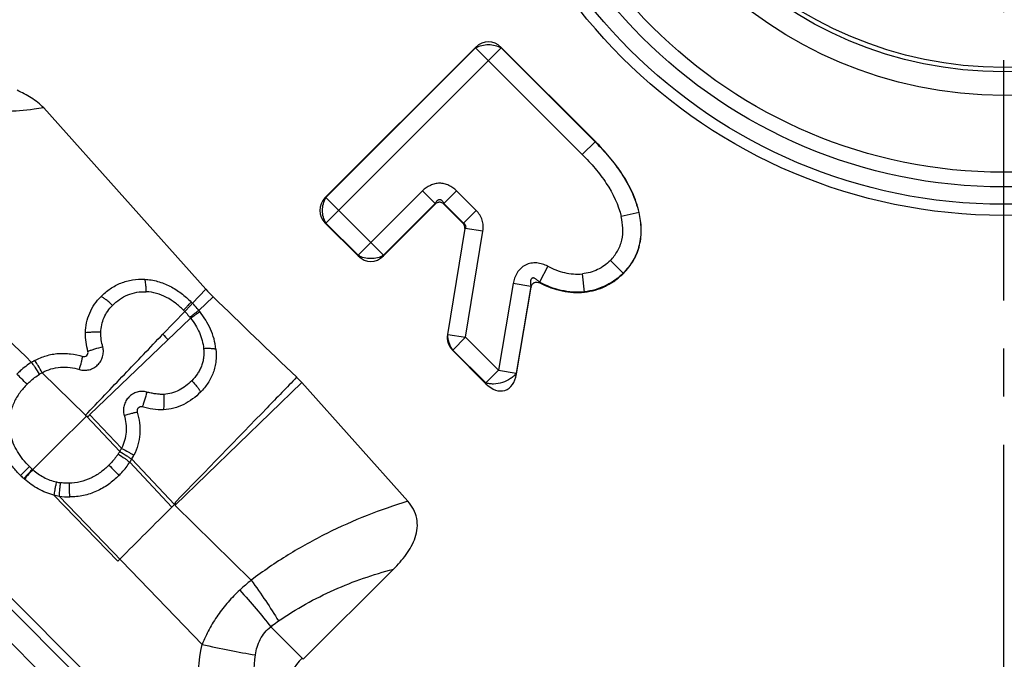
# Model space of a CAD drawing. Units: millimetres. Extents: x 0 to 420, y 0 to 297.
# Drawn here: x 54 to 90, y 94 to 117 of the extents above; entities that cross this region are included whole.
import ezdxf

# ---------------------------------------------------------------- set-up
doc = ezdxf.new("R2010")
doc.units = ezdxf.units.MM
doc.header["$LTSCALE"] = 23.1
doc.linetypes.add('CENTER', pattern=[0.6, 0.375, -0.075, 0.075, -0.075])
doc.layers.add('608072162-000_AXIS', color=7, linetype='CONTINUOUS')
doc.layers.add('608072162-000_CL', color=7, linetype='CONTINUOUS')

msp = doc.modelspace()

# ---------------------------------------------------------------- linework, layer by layer
at = {"layer": '608072162-000_AXIS', "color": 1, "linetype": 'CENTER'}
msp.add_line((89.9382, 129.6932), (89.9382, 77.1656), dxfattribs=at)
at = {"layer": '608072162-000_CL', "color": 7, "linetype": 'CONTINUOUS'}
for p, q in [((70.9174, 116.3), (65.4989, 110.8815)), ((75.2317, 112.9042), (71.8359, 116.3)), ((61.1928, 107.5756), (55.3471, 114.1157)), ((67.5981, 108.7823), (69.464, 110.6482)), ((69.7702, 110.6482), (70.4636, 109.9547)), ((65.4989, 109.9629), (66.6796, 108.7823)), ((70.5242, 109.7668), (69.8999, 105.9443)), ((60.3437, 88.6607), (40.9207, 108.0838)), ((72.39, 104.5225), (72.9192, 107.6497)), ((70.0816, 105.3803), (71.2903, 104.1716)), ((68.4755, 99.9318), (64.6468, 104.2154)), ((58.0215, 97.7741), (58.0954, 97.8481)), ((64.7044, 94.2354), (67.9544, 97.4855))]:
    msp.add_line(p, q, dxfattribs=at)
at = {"layer": '608072162-000_CL', "color": 9, "linetype": 'CONTINUOUS'}
for p, q in [((65.5193, 110.8815), (70.9174, 116.2795)), ((65.5193, 109.9629), (71.8359, 116.2795)), ((70.9174, 116.3), (70.9174, 116.2795)), ((74.7622, 112.4347), (70.9174, 116.2795)), ((71.8359, 116.3), (71.8359, 116.2795)), ((71.8359, 116.2795), (75.2215, 112.894)), ((74.7622, 112.4347), (75.2317, 112.9042)), ((66.6796, 108.8027), (69.0047, 111.1278)), ((69.464, 110.6686), (69.0047, 111.1278)), ((70.2294, 111.1278), (69.7702, 110.6686)), ((70.9383, 110.419), (70.2294, 111.1278)), ((65.4989, 110.8815), (65.5193, 110.8815)), ((67.5981, 108.8027), (65.5193, 110.8815)), ((69.464, 110.6686), (67.5981, 108.8027)), ((69.464, 110.6686), (69.464, 110.6482)), ((70.479, 109.9597), (69.7702, 110.6686)), ((69.7702, 110.6686), (69.7702, 110.6482)), ((70.479, 109.9597), (70.9383, 110.419)), ((76.8104, 110.3454), (76.1629, 110.1986)), ((65.4989, 109.9629), (65.5193, 109.9629)), ((66.6796, 108.8027), (65.5193, 109.9629)), ((69.9153, 105.9492), (70.5396, 109.7717)), ((70.479, 109.9597), (70.4636, 109.9547)), ((70.5396, 109.7717), (70.5242, 109.7668)), ((71.1806, 109.667), (70.5396, 109.7717)), ((70.5563, 105.8445), (71.1806, 109.667)), ((41.4974, 108.7171), (68.9645, 81.2501)), ((69.1669, 81.4525), (41.6998, 108.9195)), ((66.6796, 108.7823), (66.6796, 108.8027)), ((67.5981, 108.7823), (67.5981, 108.8027)), ((75.773, 108.618), (76.2425, 108.1486)), ((73.5165, 108.4061), (73.2206, 107.8276)), ((74.8359, 107.4737), (74.7636, 108.1337)), ((60.7097, 107.0707), (61.1928, 107.5756)), ((72.2678, 107.7798), (71.74, 104.6609)), ((72.9083, 107.6714), (72.2678, 107.7798)), ((72.9083, 107.6714), (72.3804, 104.5525)), ((73.2305, 107.8067), (73.2206, 107.8276)), ((60.9387, 106.8144), (61.4522, 107.306)), ((57.0147, 103.0575), (60.6444, 106.5328)), ((59.6412, 105.9543), (60.4299, 106.7783)), ((69.8999, 105.9443), (69.9153, 105.9492)), ((69.9153, 105.9492), (70.5563, 105.8445)), ((70.5563, 105.8445), (70.097, 105.3853)), ((71.74, 104.6609), (70.5563, 105.8445)), ((70.0816, 105.3803), (70.097, 105.3853)), ((71.2807, 104.2016), (70.097, 105.3853)), ((56.8509, 103.0353), (55.292, 104.5691)), ((71.2807, 104.2016), (71.74, 104.6609)), ((71.74, 104.6609), (72.3804, 104.5525)), ((72.39, 104.5225), (72.3804, 104.5525)), ((60.0843, 99.7881), (64.6468, 104.2154)), ((71.2903, 104.1716), (71.2807, 104.2016)), ((58.0878, 101.7266), (56.8865, 103.0004)), ((58.1524, 101.8442), (57.0132, 103.0561)), ((54.8346, 101.1871), (54.5126, 100.8652)), ((59.9713, 99.7239), (58.4518, 101.3395)), ((60.0594, 99.8121), (58.5202, 101.4496)), ((55.7173, 100.1593), (58.0215, 97.7741)), ((55.8998, 100.1224), (61.059, 94.7748)), ((60.0594, 99.8121), (59.9713, 99.7239)), ((62.8252, 97.0847), (60.0834, 99.7871)), ((63.5317, 95.4081), (64.7044, 94.2354))]:
    msp.add_line(p, q, dxfattribs=at)
at = {"layer": '608072162-000_CL', "color": 7, "linetype": 'CONTINUOUS'}
for radius in [19.4491, 19.0491, 14.1132]:
    msp.add_circle((89.9382, 129.6909), radius, dxfattribs=at)
at = {"layer": '608072162-000_CL', "color": 9, "linetype": 'CONTINUOUS'}
for radius in [18.4223, 17.8945, 15.1236, 14.2735]:
    msp.add_circle((89.9382, 129.6909), radius, dxfattribs=at)
for centre, radius, start, end in [((-958.6317, -927.1026), 1446.5091, 45.5182075, 45.894445), ((82.0581, 112.2702), 10.2406, 206.68447, 206.82069), ((57.686, 104.1202), 3.8203, 44.09056, 45.06035), ((58.5709, 104.914), 2.6306, 37.97796, 38.97021), ((102.2611, 147.7056), 59.6626, 224.410123, 224.674985), ((56.3664, 102.648), 2.2012, 119.2177, 122.03569), ((-411.3686, 570.9918), 662.0263, 314.7800655, 315.0161431), ((56.1976, 102.8652), 2.2067, 326.24875, 328.93544), ((56.3801, 102.7407), 1.9862, 329.29511, 333.16542), ((56.6301, 102.985), 2.5409, 225.03894, 228.18402), ((56.5971, 102.9506), 2.4933, 228.22282, 228.78053), ((56.2052, 102.4101), 1.825, 257.36691, 261.99573), ((288.3633, -130.5465), 324.3261, 134.765352, 135.234001), ((68.4906, 90.1178), 8.9797, 129.11483, 132.5523), ((66.6363, 92.3036), 2.7909, 135, 232.96802)]:
    msp.add_arc(centre, radius, start, end, dxfattribs=at)
at = {"layer": '608072162-000_CL', "color": 7, "linetype": 'CONTINUOUS'}
for centre, radius, start, end in [((65.0072, 110.9849), 5.1159, 221.79014, 225.9798), ((985.4701, 1063.4919), 1329.6994, 225.9801619, 226.1604912), ((57.5697, 104.0194), 4.3784, 44.17869, 45.00479), ((58.1535, 104.5401), 3.5958, 38.34833, 39.23443), ((56.7961, 105.2989), 0.15, 253.31314, 14.51321), ((56.1686, 102.8988), 2.3993, 118.41988, 121.58078), ((62.1028, 101.9415), 3.412, 41.7914, 46.16083), ((58.8627, 103.1903), 0.15, 75.23087, 196.07433), ((56.511, 102.6247), 2.3277, 329.68688, 333.66523), ((56.3676, 102.71), 2.4945, 326.67281, 329.65106), ((56.789, 103.1401), 3.2183, 224.98134, 227.95121), ((56.6943, 103.0368), 3.0781, 227.97341, 228.49909), ((56.2635, 102.3901), 2.2966, 256.24157, 260.88756), ((56.285, 102.5324), 2.4404, 260.9297, 270.0423)]:
    msp.add_arc(centre, radius, start, end, dxfattribs=at)
for centre, major_axis, ratio, start_param, end_param in [((71.3767, 115.5345), (0, 0.9682), 0.7745967, -0.659058, 0.659058), ((66.2644, 110.4222), (0.9682, 0), 0.7745967, 2.4825346, 3.8006507), ((67.1389, 109.5478), (0, 0.9682), 0.7745967, -3.8006507, -2.4825346), ((70.7724, 105.9142), (0.8509, 0.2742), 0.8389136, 2.7354989, 3.5476864), ((71.6061, 105.0806), (-0.3665, 1.1486), 0.6220592, -4.0197193, -2.2634661)]:
    msp.add_ellipse(centre, major_axis=major_axis, ratio=ratio, start_param=start_param, end_param=end_param, dxfattribs=at)
at = {"layer": '608072162-000_CL', "color": 9, "linetype": 'CONTINUOUS'}
for points in [[(70.9174, 116.2795), (71.0532, 116.361), (71.3767, 116.4414), (71.7001, 116.361), (71.8359, 116.2795)], [(65.5193, 109.9629), (65.4379, 110.0987), (65.3575, 110.4222), (65.4379, 110.7457), (65.5193, 110.8815)], [(67.5981, 108.8027), (67.4623, 108.7212), (67.1389, 108.6409), (66.8154, 108.7212), (66.6796, 108.8027)], [(70.097, 105.3853), (70.0358, 105.4645), (69.9411, 105.6463), (69.9118, 105.8491), (69.9153, 105.9492)], [(56.8865, 103.0004), (56.8732, 103.0104), (56.8616, 103.0226), (56.8512, 103.0355)], [(60.0843, 99.7881), (60.0883, 99.8252), (60.0921, 99.8624), (60.0975, 99.8994)]]:
    msp.add_open_spline(points, degree=3, dxfattribs=at)
at = {"layer": '608072162-000_CL', "color": 7, "linetype": 'CONTINUOUS'}
for points, knots in [([(55.3471, 114.1157), (55.283, 114.1875), (55.1402, 114.3184), (54.9026, 114.4836), (54.6511, 114.6264), (54.4779, 114.7108), (54.3905, 114.7511)], [0, 0, 0, 0, 0.2499861, 0.5000662, 0.7500389, 1, 1, 1, 1]), ([(76.8104, 110.3454), (76.7543, 110.5927), (76.5875, 111.0758), (76.2147, 111.7422), (75.7562, 112.3518), (75.4111, 112.7248), (75.2317, 112.9042)], [0, 0, 0, 0, 0.2498563, 0.4998407, 0.7499041, 1, 1, 1, 1]), ([(69.7702, 110.6482), (69.75, 110.6683), (69.7144, 110.694), (69.66, 110.7126), (69.617, 110.7171), (69.574, 110.7125), (69.5196, 110.694), (69.4841, 110.6683), (69.464, 110.6482)], [0, 0, 0, 0, 0.249478, 0.3747355, 0.5001578, 0.6256159, 0.7508155, 1, 1, 1, 1]), ([(76.2425, 108.1486), (76.3821, 108.2882), (76.6294, 108.6031), (76.8528, 109.1612), (76.9091, 109.7582), (76.8541, 110.1527), (76.8104, 110.3454)], [0, 0, 0, 0, 0.2499053, 0.4998147, 0.7498988, 1, 1, 1, 1]), ([(57.414, 107.3151), (57.5169, 107.4179), (57.6845, 107.5601), (57.9327, 107.7125), (58.1304, 107.8054), (58.3374, 107.8755), (58.6228, 107.9362), (58.8432, 107.9455), (58.9889, 107.9377)], [0, 0, 0, 0, 0.2499425, 0.3748078, 0.4996001, 0.6244241, 0.7494566, 1, 1, 1, 1]), ([(58.9889, 107.9377), (59.1461, 107.9292), (59.4609, 107.877), (59.9063, 107.7006), (60.312, 107.442), (60.5522, 107.2289), (60.6654, 107.1157)], [0, 0, 0, 0, 0.2475117, 0.4970904, 0.7481917, 1, 1, 1, 1]), ([(76.2323, 108.1588), (76.1393, 108.0655), (75.9382, 107.8935), (75.5969, 107.6908), (75.2253, 107.5514), (74.9652, 107.5022), (74.8343, 107.4881)], [0, 0, 0, 0, 0.2499576, 0.5000014, 0.7500446, 1, 1, 1, 1]), ([(74.8359, 107.4737), (74.968, 107.4882), (75.2284, 107.5379), (75.6001, 107.6774), (75.9436, 107.88), (76.1473, 108.0534), (76.2425, 108.1486)], [0, 0, 0, 0, 0.2508724, 0.4978596, 0.7458704, 1, 1, 1, 1]), ([(72.9192, 107.6497), (72.925, 107.6836), (72.9423, 107.7343), (72.9862, 107.7884), (73.0292, 107.8188), (73.0791, 107.8353), (73.1487, 107.8384), (73.1998, 107.8222), (73.2305, 107.8067)], [0, 0, 0, 0, 0.2495027, 0.3747742, 0.5000019, 0.625226, 0.7504941, 1, 1, 1, 1]), ([(73.2305, 107.8067), (73.4861, 107.6775), (73.8861, 107.5266), (74.4361, 107.4523), (74.7044, 107.4593), (74.8359, 107.4737)], [0, 0, 0, 0, 0.5176373, 0.7608406, 1, 1, 1, 1]), ([(56.8526, 106.009), (56.8564, 106.1311), (56.8836, 106.3749), (56.9933, 106.7254), (57.1716, 107.0446), (57.3289, 107.2299), (57.414, 107.3151)], [0, 0, 0, 0, 0.2517568, 0.5024121, 0.7518002, 1, 1, 1, 1]), ([(60.9387, 106.8144), (60.9205, 106.8367), (60.847, 106.9246), (60.7695, 107.0092), (60.7097, 107.0707)], [0, 0, 0, 0, 0.251314, 1, 1, 1, 1]), ([(61.5566, 105.4188), (61.5312, 105.6676), (61.3953, 106.1552), (61.1261, 106.5782), (60.9735, 106.7711)], [0, 0, 0, 0, 0.5042785, 1, 1, 1, 1]), ([(56.9413, 105.3365), (56.9129, 105.4463), (56.866, 105.6685), (56.8491, 105.8958), (56.8526, 106.009)], [0, 0, 0, 0, 0.5006506, 1, 1, 1, 1]), ([(61.5566, 105.4188), (61.5711, 105.2768), (61.5723, 105.0608), (61.5252, 104.7793), (61.4644, 104.5746), (61.3798, 104.3788), (61.2366, 104.1335), (61.0993, 103.9686), (60.9991, 103.8683)], [0, 0, 0, 0, 0.2511107, 0.3763001, 0.5011696, 0.6258883, 0.7505953, 1, 1, 1, 1]), ([(55.0266, 105.009), (55.157, 105.0795), (55.3637, 105.1665), (55.6523, 105.2363), (55.8735, 105.2645), (56.0963, 105.2695), (56.3924, 105.246), (56.611, 105.1978), (56.753, 105.1552)], [0, 0, 0, 0, 0.249782, 0.3748265, 0.4998334, 0.6248913, 0.7499801, 1, 1, 1, 1]), ([(54.912, 104.9428), (54.7663, 104.8533), (54.5839, 104.7132), (54.4187, 104.5558), (54.3783, 104.5154)], [0, 0, 0, 0, 0.7494912, 1, 1, 1, 1]), ([(60.9991, 103.8683), (60.9106, 103.7799), (60.7216, 103.6135), (60.4003, 103.4124), (60.0439, 103.2763), (59.7912, 103.2387), (59.6644, 103.2333)], [0, 0, 0, 0, 0.2482204, 0.4976311, 0.7482072, 1, 1, 1, 1]), ([(59.6644, 103.2333), (59.536, 103.2278), (59.2775, 103.2477), (59.0256, 103.3025), (58.9009, 103.3354)], [0, 0, 0, 0, 0.4992336, 1, 1, 1, 1]), ([(58.7185, 103.1488), (58.7554, 103.0207), (58.8104, 102.7587), (58.8217, 102.357), (58.7532, 101.961), (58.6562, 101.7113), (58.5971, 101.5921)], [0, 0, 0, 0, 0.2502621, 0.5002926, 0.7501369, 1, 1, 1, 1]), ([(54.5126, 100.8652), (54.4153, 100.9625), (54.2297, 101.1666), (53.989, 101.5032), (53.7985, 101.8704), (53.7131, 102.133), (53.6824, 102.2666)], [0, 0, 0, 0, 0.250367, 0.5006819, 0.750641, 1, 1, 1, 1]), ([(58.061, 100.8652), (58.0974, 100.9015), (58.2392, 101.0495), (58.3674, 101.211), (58.4518, 101.3395)], [0, 0, 0, 0, 0.250438, 1, 1, 1, 1]), ([(58.061, 100.8652), (57.9437, 100.7478), (57.754, 100.5842), (57.4749, 100.4037), (57.253, 100.2903), (57.0206, 100.2006), (56.7006, 100.1162), (56.4518, 100.092), (56.2868, 100.092)], [0, 0, 0, 0, 0.2505285, 0.375873, 0.5010787, 0.6260955, 0.7509851, 1, 1, 1, 1]), ([(55.7173, 100.1593), (55.6189, 100.1834), (55.4249, 100.2448), (55.0565, 100.417), (54.8066, 100.597), (54.6546, 100.7315)], [0, 0, 0, 0, 0.2496321, 0.4997537, 1, 1, 1, 1]), ([(67.9544, 97.4855), (68.1191, 97.6501), (68.3535, 97.9119), (68.6064, 98.3043), (68.751, 98.6241), (68.8279, 98.9679), (68.8109, 99.3214), (68.69, 99.6538), (68.553, 99.8451), (68.4755, 99.9318)], [0, 0, 0, 0, 0.2501118, 0.3752446, 0.5003303, 0.6253097, 0.7501751, 0.8750297, 1, 1, 1, 1])]:
    msp.add_open_spline(points, degree=3, knots=knots, dxfattribs=at)
at = {"layer": '608072162-000_CL', "color": 9, "linetype": 'CONTINUOUS'}
for points, knots in [([(55.3471, 114.1157), (55.233, 114.0971), (54.772, 114.0307), (54.3067, 113.9972), (53.9569, 113.9864)], [0, 0, 0, 0, 0.2483778, 1, 1, 1, 1]), ([(75.2214, 112.894), (75.3951, 112.7202), (75.733, 112.3572), (76.1865, 111.7575), (76.5664, 111.0892), (76.7384, 110.5973), (76.7962, 110.3422)], [0, 0, 0, 0, 0.242834, 0.4894074, 0.7414746, 1, 1, 1, 1]), ([(74.7622, 112.4347), (74.9226, 112.2743), (75.2309, 111.943), (75.7677, 111.236), (76.0662, 110.6247), (76.1629, 110.1986)], [0, 0, 0, 0, 0.2554188, 0.5081681, 1, 1, 1, 1]), ([(70.2294, 111.1278), (70.1489, 111.2084), (70.0064, 111.3116), (69.7889, 111.3853), (69.6171, 111.4046), (69.4452, 111.3853), (69.2278, 111.3116), (69.0853, 111.2084), (69.0047, 111.1278)], [0, 0, 0, 0, 0.249545, 0.3747856, 0.500001, 0.6252155, 0.7504547, 1, 1, 1, 1]), ([(69.464, 110.6686), (69.4713, 110.6847), (69.4876, 110.7167), (69.5181, 110.7621), (69.5518, 110.7955), (69.5866, 110.8136), (69.6171, 110.8191), (69.6475, 110.8136), (69.6823, 110.7955), (69.7161, 110.7621), (69.7466, 110.7167), (69.7628, 110.6847), (69.7702, 110.6686)], [0, 0, 0, 0, 0.1187973, 0.2398355, 0.365342, 0.4315422, 0.5000615, 0.568543, 0.6346939, 0.7601734, 0.8812072, 1, 1, 1, 1]), ([(71.1806, 109.667), (71.1916, 109.7344), (71.1985, 109.8722), (71.1599, 110.0754), (71.0726, 110.2629), (70.9866, 110.3707), (70.9383, 110.419)], [0, 0, 0, 0, 0.2499937, 0.5000505, 0.7500555, 1, 1, 1, 1]), ([(75.773, 108.618), (75.8733, 108.7184), (76.0503, 108.9451), (76.2083, 109.3477), (76.2364, 109.7778), (76.1943, 110.0601), (76.1629, 110.1986)], [0, 0, 0, 0, 0.2499555, 0.4998412, 0.7499392, 1, 1, 1, 1]), ([(76.7963, 110.3423), (76.8398, 110.1505), (76.895, 109.7584), (76.8476, 109.2632), (76.7284, 108.8871), (76.5562, 108.5326), (76.3714, 108.2973), (76.2323, 108.1588)], [0, 0, 0, 0, 0.2500772, 0.5000764, 0.6251331, 0.7502085, 1, 1, 1, 1]), ([(70.479, 109.9597), (70.4948, 109.9513), (70.5259, 109.9303), (70.5579, 109.8813), (70.5603, 109.8229), (70.5475, 109.7878), (70.5396, 109.7717)], [0, 0, 0, 0, 0.2415977, 0.5007642, 0.758561, 1, 1, 1, 1]), ([(75.7729, 108.6181), (75.639, 108.4842), (75.3258, 108.256), (74.9519, 108.1545), (74.7636, 108.1338)], [0, 0, 0, 0, 0.4999895, 1, 1, 1, 1]), ([(73.5165, 108.4061), (73.4546, 108.4378), (73.3255, 108.4914), (73.1197, 108.5334), (72.9091, 108.5258), (72.7084, 108.4598), (72.5361, 108.3377), (72.4041, 108.1735), (72.314, 107.9839), (72.2794, 107.8483), (72.2678, 107.7798)], [0, 0, 0, 0, 0.1251016, 0.2501456, 0.3751072, 0.4999902, 0.6248763, 0.7498473, 0.8748971, 1, 1, 1, 1]), ([(73.5165, 108.4061), (73.7083, 108.3087), (74.0128, 108.1889), (74.4394, 108.1199), (74.6566, 108.1215), (74.7636, 108.1337)], [0, 0, 0, 0, 0.4995282, 0.7498369, 1, 1, 1, 1]), ([(59.0391, 107.4865), (59.04, 107.5345), (59.0392, 107.6264), (59.031, 107.7535), (59.0173, 107.846), (59.0021, 107.9044), (58.9936, 107.9278), (58.9889, 107.9377)], [0, 0, 0, 0, 0.3150908, 0.6038658, 0.8369252, 0.9278131, 1, 1, 1, 1]), ([(73.2206, 107.8276), (73.2031, 107.8467), (73.1758, 107.8746), (73.1372, 107.9097), (73.1065, 107.9345), (73.0735, 107.9572), (73.0375, 107.9763), (73.0034, 107.9875), (72.9739, 107.9856), (72.9522, 107.9786), (72.9337, 107.9651), (72.9163, 107.9417), (72.9036, 107.9086), (72.8966, 107.8682), (72.8928, 107.815), (72.8963, 107.7491), (72.9037, 107.6971), (72.9083, 107.6714)], [0, 0, 0, 0, 0.1198463, 0.1801667, 0.2409905, 0.3023733, 0.3649518, 0.4297692, 0.4643317, 0.4996858, 0.5341984, 0.5682968, 0.6331681, 0.6957592, 0.7575061, 0.8792618, 1, 1, 1, 1]), ([(74.8343, 107.4881), (74.6959, 107.4728), (74.4157, 107.4668), (73.863, 107.5481), (73.4681, 107.7009), (73.2206, 107.8276)], [0, 0, 0, 0, 0.2502011, 0.50048, 1, 1, 1, 1]), ([(57.8272, 106.9945), (57.7916, 107.0302), (57.7194, 107.0983), (57.6108, 107.1899), (57.5096, 107.2627), (57.4441, 107.3012), (57.414, 107.3151)], [0, 0, 0, 0, 0.287892, 0.5673251, 0.8107322, 1, 1, 1, 1]), ([(57.8272, 106.9945), (57.9065, 107.0739), (58.0771, 107.2215), (58.3731, 107.3871), (58.7, 107.4805), (58.9265, 107.4916), (59.0391, 107.4865)], [0, 0, 0, 0, 0.2498517, 0.499287, 0.7490778, 1, 1, 1, 1]), ([(60.3845, 106.8244), (60.2939, 106.9157), (60.1014, 107.0872), (59.7763, 107.2961), (59.4192, 107.4398), (59.1656, 107.4819), (59.0391, 107.4865)], [0, 0, 0, 0, 0.2516475, 0.5026517, 0.7523637, 1, 1, 1, 1]), ([(57.4077, 106.0254), (57.4109, 106.1161), (57.4309, 106.2972), (57.5129, 106.5575), (57.6465, 106.7941), (57.764, 106.9311), (57.8272, 106.9945)], [0, 0, 0, 0, 0.2517349, 0.5023443, 0.7517105, 1, 1, 1, 1]), ([(60.3845, 106.8244), (60.4168, 106.857), (60.4773, 106.9185), (60.5587, 107.0019), (60.6202, 107.0663), (60.6534, 107.1019), (60.6654, 107.1157)], [0, 0, 0, 0, 0.3401434, 0.6393253, 0.8643376, 1, 1, 1, 1]), ([(60.4299, 106.7783), (60.4628, 106.8113), (60.5235, 106.8726), (60.6047, 106.9559), (60.6652, 107.0202), (60.6981, 107.0562), (60.7097, 107.0707)], [0, 0, 0, 0, 0.3451562, 0.6392221, 0.8622433, 1, 1, 1, 1]), ([(60.4299, 106.7783), (60.4462, 106.7615), (60.5105, 106.6935), (60.572, 106.6229), (60.6161, 106.5684)], [0, 0, 0, 0, 0.2509367, 1, 1, 1, 1]), ([(60.6161, 106.5684), (60.6519, 106.5972), (60.7196, 106.6509), (60.8117, 106.7227), (60.8833, 106.7762), (60.923, 106.8047), (60.9387, 106.8144)], [0, 0, 0, 0, 0.3395246, 0.6384372, 0.8636368, 1, 1, 1, 1]), ([(60.6444, 106.5327), (60.7696, 106.3736), (60.9335, 106.1152), (61.0669, 105.737), (61.1021, 105.5418), (61.1112, 105.4441)], [0, 0, 0, 0, 0.5065348, 0.7544721, 1, 1, 1, 1]), ([(60.6445, 106.5327), (60.6808, 106.5608), (60.7496, 106.6132), (60.8434, 106.6831), (60.9165, 106.7347), (60.9574, 106.7621), (60.9736, 106.7711)], [0, 0, 0, 0, 0.3391815, 0.6379419, 0.8632391, 1, 1, 1, 1]), ([(56.8511, 103.0355), (57.086, 103.281), (57.5538, 103.7715), (58.4834, 104.7448), (59.1792, 105.4716), (59.6412, 105.9543)], [0, 0, 0, 0, 0.2524484, 0.503547, 1, 1, 1, 1]), ([(57.4077, 106.0254), (57.3053, 106.0295), (57.1567, 106.031), (56.9716, 106.022), (56.8891, 106.0141), (56.8526, 106.009)], [0, 0, 0, 0, 0.5529314, 0.8010809, 1, 1, 1, 1]), ([(57.4785, 105.4975), (57.4565, 105.5838), (57.4192, 105.758), (57.4046, 105.9366), (57.4077, 106.0254)], [0, 0, 0, 0, 0.500761, 1, 1, 1, 1]), ([(56.635, 104.6852), (56.6919, 104.6691), (56.8102, 104.6509), (56.9882, 104.6707), (57.1544, 104.7363), (57.2978, 104.8422), (57.409, 104.9813), (57.4808, 105.1446), (57.5069, 105.3215), (57.4928, 105.4402), (57.4785, 105.4975)], [0, 0, 0, 0, 0.1255494, 0.2508647, 0.3757898, 0.500425, 0.624956, 0.749613, 0.874654, 1, 1, 1, 1]), ([(57.4785, 105.4975), (57.3786, 105.4722), (57.2342, 105.4327), (57.0557, 105.3769), (56.9763, 105.3496), (56.9413, 105.3365)], [0, 0, 0, 0, 0.5512029, 0.8000475, 1, 1, 1, 1]), ([(61.1113, 105.4441), (61.1203, 105.337), (61.1209, 105.1747), (61.0849, 104.9628), (61.0378, 104.8091), (60.9724, 104.6626), (60.8616, 104.48), (60.7571, 104.3576), (60.6825, 104.2816)], [0, 0, 0, 0, 0.2513182, 0.3765293, 0.5014844, 0.6262334, 0.750796, 1, 1, 1, 1]), ([(61.1113, 105.4441), (61.1588, 105.4472), (61.2497, 105.4509), (61.3754, 105.4494), (61.4666, 105.441), (61.524, 105.4296), (61.5469, 105.4227), (61.5566, 105.4188)], [0, 0, 0, 0, 0.318587, 0.6087535, 0.8406187, 0.9299539, 1, 1, 1, 1]), ([(56.635, 104.6852), (56.6624, 104.7779), (56.699, 104.9077), (56.7364, 105.0649), (56.7492, 105.1287), (56.753, 105.1552)], [0, 0, 0, 0, 0.59787, 0.8342293, 1, 1, 1, 1]), ([(55.1988, 104.514), (55.147, 104.5991), (55.0717, 104.7185), (54.9743, 104.8603), (54.9314, 104.9187), (54.912, 104.9428)], [0, 0, 0, 0, 0.578913, 0.8202992, 1, 1, 1, 1]), ([(55.2922, 104.5693), (55.245, 104.6567), (55.1762, 104.7789), (55.0857, 104.9244), (55.0453, 104.984), (55.0266, 105.009)], [0, 0, 0, 0, 0.5797712, 0.818159, 1, 1, 1, 1]), ([(55.2922, 104.5693), (55.3934, 104.6244), (55.6072, 104.7156), (55.9499, 104.7789), (56.298, 104.7675), (56.5243, 104.7176), (56.635, 104.6852)], [0, 0, 0, 0, 0.2499059, 0.4998099, 0.7498409, 1, 1, 1, 1]), ([(54.7503, 104.1511), (54.6795, 104.2218), (54.5561, 104.3439), (54.4318, 104.465), (54.3783, 104.5154)], [0, 0, 0, 0, 0.5766656, 1, 1, 1, 1]), ([(54.7504, 104.151), (54.7849, 104.1856), (54.9241, 104.3185), (55.077, 104.4378), (55.1988, 104.514)], [0, 0, 0, 0, 0.2538232, 1, 1, 1, 1]), ([(64.4661, 104.4026), (64.1106, 104.0363), (62.654, 102.5355), (61.1979, 101.0344), (60.0975, 99.8994)], [0, 0, 0, 0, 0.2441012, 1, 1, 1, 1]), ([(72.3804, 104.5525), (72.3538, 104.5151), (72.2893, 104.4431), (72.129, 104.3169), (71.886, 104.2031), (71.6221, 104.1552), (71.4184, 104.1652), (71.3241, 104.1865), (71.2807, 104.2016)], [0, 0, 0, 0, 0.1129536, 0.2360798, 0.5, 0.7639202, 0.8870464, 1, 1, 1, 1]), ([(54.7503, 104.1511), (54.6548, 104.0557), (54.4755, 103.8525), (54.3008, 103.5611), (54.2013, 103.3098), (54.1318, 103.0491), (54.1137, 102.846), (54.1152, 102.7116)], [0, 0, 0, 0, 0.2502981, 0.5005058, 0.6256115, 0.750616, 1, 1, 1, 1]), ([(60.6825, 104.2816), (60.5488, 104.1472), (60.2463, 103.9077), (59.8675, 103.7938), (59.6769, 103.7873)], [0, 0, 0, 0, 0.4984579, 1, 1, 1, 1]), ([(60.6825, 104.2816), (60.718, 104.246), (60.7857, 104.1739), (60.8764, 104.0654), (60.9482, 103.9641), (60.9858, 103.8985), (60.9991, 103.8683)], [0, 0, 0, 0, 0.2882137, 0.5676799, 0.8109434, 1, 1, 1, 1]), ([(59.0656, 103.8709), (59.0085, 103.8852), (58.8904, 103.8999), (58.714, 103.8749), (58.5508, 103.8045), (58.4112, 103.6948), (58.3045, 103.5527), (58.2377, 103.3876), (58.2159, 103.2105), (58.2325, 103.0921), (58.2485, 103.0354)], [0, 0, 0, 0, 0.1253054, 0.2502809, 0.3749231, 0.499453, 0.6241176, 0.7490461, 0.8744436, 1, 1, 1, 1]), ([(59.0656, 103.8709), (59.0399, 103.7711), (58.9997, 103.6271), (58.9425, 103.4492), (58.9145, 103.3701), (58.9009, 103.3354)], [0, 0, 0, 0, 0.5513985, 0.8001653, 1, 1, 1, 1]), ([(59.6769, 103.7873), (59.6255, 103.7854), (59.5222, 103.7872), (59.3684, 103.8052), (59.2161, 103.8337), (59.1155, 103.8575), (59.0656, 103.8709)], [0, 0, 0, 0, 0.2494026, 0.4992831, 0.749561, 1, 1, 1, 1]), ([(59.6769, 103.7873), (59.6823, 103.6852), (59.6852, 103.5369), (59.6772, 103.3521), (59.6696, 103.2697), (59.6644, 103.2333)], [0, 0, 0, 0, 0.5530572, 0.8011348, 1, 1, 1, 1]), ([(57.0132, 103.0561), (57.0083, 103.0517), (56.9987, 103.0428), (56.9846, 103.0291), (56.9707, 103.015), (56.9583, 102.9999), (56.9431, 102.9862), (56.9157, 102.9829), (56.8969, 102.9925), (56.8865, 103.0004)], [0, 0, 0, 0, 0.1249606, 0.2495628, 0.3738413, 0.5009965, 0.6245176, 0.7501615, 1, 1, 1, 1]), ([(58.2485, 103.0354), (58.2766, 102.9371), (58.3181, 102.7361), (58.3255, 102.428), (58.2727, 102.1245), (58.1978, 101.933), (58.1513, 101.8422)], [0, 0, 0, 0, 0.2502158, 0.5002527, 0.750195, 1, 1, 1, 1]), ([(58.2485, 103.0354), (58.3413, 103.0618), (58.4713, 103.097), (58.6285, 103.1328), (58.6921, 103.1451), (58.7185, 103.1488)], [0, 0, 0, 0, 0.5985299, 0.834723, 1, 1, 1, 1]), ([(54.8347, 101.1872), (54.7527, 101.269), (54.5974, 101.4395), (54.3982, 101.72), (54.245, 102.0239), (54.1782, 102.2399), (54.1551, 102.3494)], [0, 0, 0, 0, 0.2547436, 0.506012, 0.7540002, 1, 1, 1, 1]), ([(58.0323, 101.6392), (58.0085, 101.6035), (57.9074, 101.4614), (57.7912, 101.3306), (57.6984, 101.2378)], [0, 0, 0, 0, 0.2466996, 1, 1, 1, 1]), ([(58.0323, 101.6392), (58.1157, 101.5848), (58.2327, 101.5059), (58.3714, 101.4042), (58.4283, 101.3595), (58.4518, 101.3395)], [0, 0, 0, 0, 0.5789827, 0.8203501, 1, 1, 1, 1]), ([(58.0878, 101.7266), (58.1738, 101.6768), (58.2939, 101.6045), (58.437, 101.5104), (58.4956, 101.4687), (58.5202, 101.4495)], [0, 0, 0, 0, 0.580022, 0.818368, 1, 1, 1, 1]), ([(58.1513, 101.8422), (58.2401, 101.7982), (58.3646, 101.7337), (58.5121, 101.648), (58.5724, 101.6097), (58.5971, 101.5921)], [0, 0, 0, 0, 0.5811056, 0.8218323, 1, 1, 1, 1]), ([(57.6984, 101.2378), (57.6036, 101.1416), (57.3995, 100.9628), (57.0503, 100.7533), (56.6661, 100.6187), (56.3963, 100.5859), (56.2618, 100.5847)], [0, 0, 0, 0, 0.2503906, 0.500668, 0.7505875, 1, 1, 1, 1]), ([(57.6984, 101.2378), (57.769, 101.167), (57.8908, 101.0437), (58.0113, 100.919), (58.061, 100.8652)], [0, 0, 0, 0, 0.5768133, 1, 1, 1, 1]), ([(54.936, 101.0913), (54.8737, 101.0219), (54.7725, 100.9085), (54.6717, 100.7949), (54.6335, 100.7503)], [0, 0, 0, 0, 0.6137758, 1, 1, 1, 1]), ([(54.9541, 101.0752), (54.8918, 101.0058), (54.8065, 100.91), (54.7071, 100.7951), (54.6693, 100.7501), (54.6546, 100.7315)], [0, 0, 0, 0, 0.6136868, 0.84356, 1, 1, 1, 1]), ([(54.9541, 101.0752), (55.0759, 100.9688), (55.2762, 100.8268), (55.5717, 100.6936), (55.7272, 100.6473), (55.806, 100.6293)], [0, 0, 0, 0, 0.5000701, 0.7501936, 1, 1, 1, 1]), ([(55.806, 100.6293), (55.7942, 100.5807), (55.7726, 100.4868), (55.7453, 100.3558), (55.7267, 100.2479), (55.7187, 100.1851), (55.7173, 100.1593)], [0, 0, 0, 0, 0.3133692, 0.6036582, 0.8385341, 1, 1, 1, 1]), ([(55.951, 100.6029), (55.943, 100.5534), (55.9288, 100.4576), (55.912, 100.3238), (55.9022, 100.2132), (55.8994, 100.1488), (55.9002, 100.1224)], [0, 0, 0, 0, 0.3110938, 0.6005187, 0.8362092, 1, 1, 1, 1]), ([(56.2618, 100.5847), (56.2357, 100.5842), (56.1318, 100.5841), (56.028, 100.592), (55.951, 100.6029)], [0, 0, 0, 0, 0.2516427, 1, 1, 1, 1]), ([(56.2618, 100.5847), (56.2614, 100.4869), (56.2634, 100.35), (56.2744, 100.1858), (56.2819, 100.1193), (56.2868, 100.092)], [0, 0, 0, 0, 0.5940668, 0.8314693, 1, 1, 1, 1]), ([(60.0975, 99.8994), (60.0946, 99.8756), (60.0852, 99.8433), (60.0652, 99.8179), (60.0595, 99.8122)], [0, 0, 0, 0, 0.7487998, 1, 1, 1, 1]), ([(68.4755, 99.9318), (67.9781, 99.7809), (66.9877, 99.4374), (65.5411, 98.7956), (64.1408, 98.0181), (63.2546, 97.4108), (62.8255, 97.085)], [0, 0, 0, 0, 0.2452703, 0.4940017, 0.7457934, 1, 1, 1, 1]), ([(63.8118, 95.6195), (64.4439, 96.0524), (65.7805, 96.7968), (67.2246, 97.2958), (67.9544, 97.4854)], [0, 0, 0, 0, 0.5039639, 1, 1, 1, 1]), ([(62.8254, 97.0849), (63.0065, 96.8403), (63.3469, 96.3594), (63.6652, 95.8635), (63.8118, 95.6196)], [0, 0, 0, 0, 0.5167567, 1, 1, 1, 1]), ([(62.418, 96.7328), (62.2698, 96.5968), (61.9883, 96.3086), (61.6784, 95.9121), (61.4593, 95.5759), (61.2617, 95.2293), (61.1351, 94.9582), (61.0588, 94.7747)], [0, 0, 0, 0, 0.251079, 0.5019771, 0.6270797, 0.7518403, 1, 1, 1, 1]), ([(62.418, 96.7328), (62.6173, 96.5095), (62.9954, 96.0737), (63.3604, 95.6266), (63.5317, 95.4081)], [0, 0, 0, 0, 0.51876, 1, 1, 1, 1]), ([(63.5317, 95.4081), (63.5542, 95.4269), (63.645, 95.5007), (63.7394, 95.57), (63.8118, 95.6196)], [0, 0, 0, 0, 0.2504139, 1, 1, 1, 1]), ([(62.9798, 94.3929), (62.9938, 94.4894), (63.0355, 94.6819), (63.1462, 94.9573), (63.3099, 95.2074), (63.4533, 95.3474), (63.5317, 95.4081)], [0, 0, 0, 0, 0.2473691, 0.4970676, 0.7484317, 1, 1, 1, 1]), ([(63.3663, 88.1018), (63.121, 88.2936), (62.6579, 88.7142), (62.0649, 89.4398), (61.5851, 90.2441), (61.2267, 91.1073), (60.9927, 92.0104), (60.8505, 93.239), (60.9299, 94.1734), (61.0588, 94.7747)], [0, 0, 0, 0, 0.1256295, 0.2512895, 0.376788, 0.5021111, 0.6271718, 0.7518999, 1, 1, 1, 1]), ([(61.0588, 94.7748), (61.3878, 94.6985), (62.0262, 94.5608), (62.6687, 94.4432), (62.9798, 94.3929)], [0, 0, 0, 0, 0.5172323, 1, 1, 1, 1]), ([(64.6829, 89.7144), (64.3639, 89.9945), (63.7919, 90.6371), (63.1956, 91.7876), (62.8968, 93.0679), (62.9162, 93.9545), (62.9797, 94.3929)], [0, 0, 0, 0, 0.2459629, 0.4924299, 0.7433591, 1, 1, 1, 1])]:
    msp.add_open_spline(points, degree=3, knots=knots, dxfattribs=at)
at = {"layer": '608072162-000_CL', "color": 7, "linetype": 'CONTINUOUS'}
msp.add_open_spline([(70.5242, 109.7668), (70.5296, 109.8002), (70.5258, 109.8711), (70.4876, 109.9308), (70.4636, 109.9547)], degree=3, dxfattribs=at)

doc.saveas('drawing.dxf')
